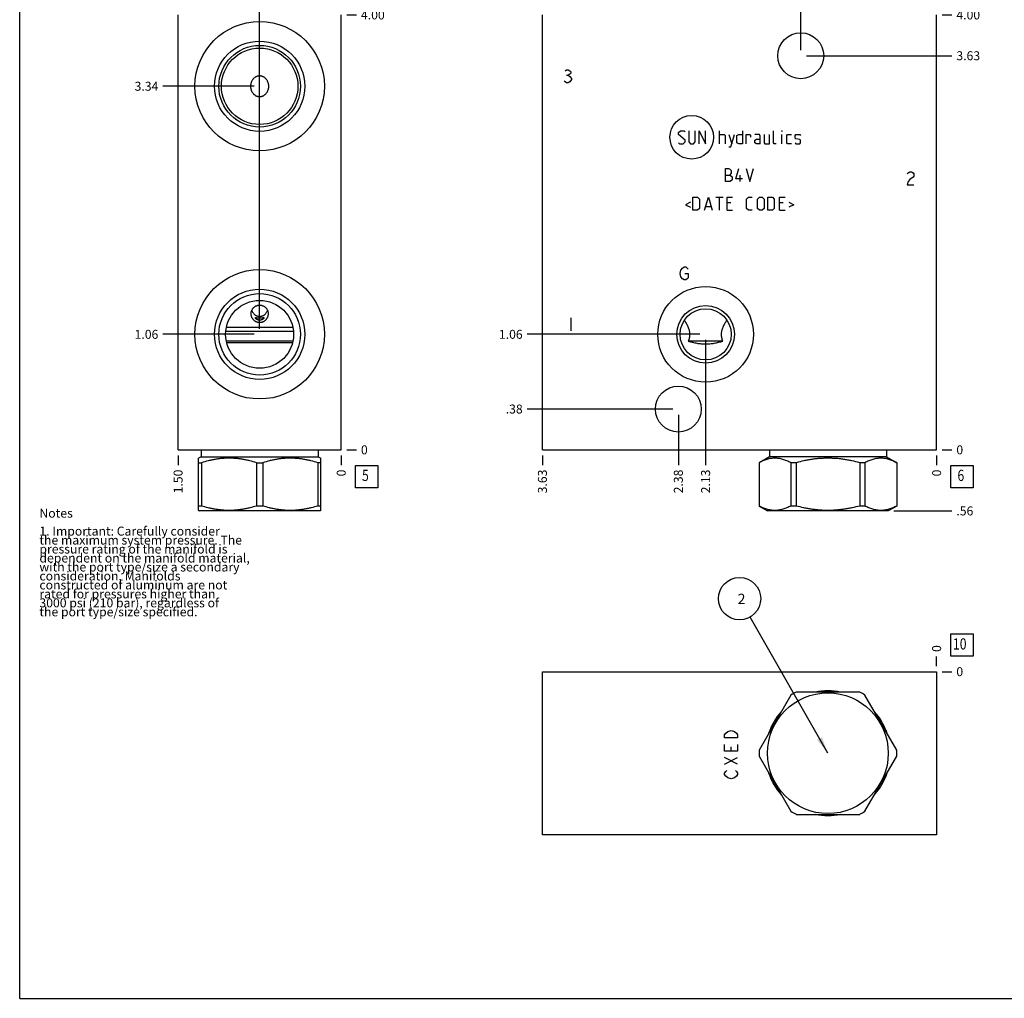
# Model space of a CAD drawing. Units: inches. Extents: x 0.3 to 21.7, y 0.3 to 16.7.
# Drawn here: x 0.3 to 11.3, y 0.3 to 11.2 of the extents above; entities that cross this region are included whole.
import ezdxf

# ---------------------------------------------------------------- set-up
doc = ezdxf.new("R2010")
doc.units = ezdxf.units.IN
doc.header["$LTSCALE"] = 1.21
doc.header["$MEASUREMENT"] = 0
doc.layers.get('0').update_dxf_attribs({"linetype": 'CONTINUOUS'})
doc.styles.get("Standard").update_dxf_attribs({"font": 'txt', "width": 0.8})
doc.dimstyles.new('DIMSTYLE_1', dxfattribs={"dimtxt": 0.1, "dimasz": 0.1875, "dimexe": 0.125, "dimexo": 0.0625, "dimgap": 0.025, "dimtad": 0, "dimtih": 1, "dimtoh": 1, "dimlfac": 0.824991, "dimzin": 4, "dimdsep": 46, "dimtxsty": 'STANDARD', "dimblk": '_FILLED', "dimblk1": '_FILLED', "dimblk2": '_FILLED', "dimcen": 0.09, "dimadec": 0, "dimazin": 0, "dimtfac": 1, "dimtofl": 0, "dimtmove": 0, "dimatfit": 3, "dimldrblk": '_FILLED', "dimfxl": 1, "dimtolj": 1, "dimtzin": 4, "dimarcsym": 0})
doc.dimstyles.new('DIMSTYLE_2', dxfattribs={"dimtxt": 0.1, "dimasz": 0.1875, "dimexe": 0.125, "dimexo": 0.0625, "dimgap": 0.025, "dimtad": 0, "dimtih": 1, "dimtoh": 1, "dimdec": 0, "dimlfac": 0.824991, "dimzin": 4, "dimdsep": 46, "dimtxsty": 'STANDARD', "dimblk": '_FILLED', "dimblk1": '_FILLED', "dimblk2": '_FILLED', "dimcen": 0.09, "dimadec": 0, "dimazin": 0, "dimtfac": 1, "dimtdec": 0, "dimtofl": 0, "dimtmove": 0, "dimatfit": 3, "dimldrblk": '_FILLED', "dimfxl": 1, "dimtolj": 1, "dimtzin": 4, "dimarcsym": 0})
doc.dimstyles.get("Standard").update_dxf_attribs({"dimtxt": 0.1, "dimasz": 0.1875, "dimexe": 0.125, "dimexo": 0.0625, "dimgap": 0.09, "dimtad": 0, "dimtih": 1, "dimtoh": 1, "dimdec": 3, "dimzin": 4, "dimdsep": 46, "dimtxsty": 'STANDARD', "dimblk": '_FILLED', "dimblk1": '_FILLED', "dimblk2": '_FILLED', "dimcen": 0.09, "dimadec": 0, "dimazin": 0, "dimtp": 0.001, "dimtm": 0.001, "dimtfac": 1, "dimtdec": 3, "dimtofl": 0, "dimtmove": 0, "dimatfit": 3, "dimldrblk": '_FILLED', "dimfxl": 1, "dimtolj": 1, "dimtzin": 4, "dimarcsym": 0})

# ---------------------------------------------------------------- blocks, each defined once
blk = doc.blocks.new('*D0')
at = {"color": 2, "linetype": 'CONTINUOUS'}
blk.add_line((6.128, 6.354), (6.128, 6.246), dxfattribs=at)
at = {"color": 2, "linetype": 'CONTINUOUS', "insert": (6.078, 6.196), "char_height": 0.1, "width": 0.32, "attachment_point": 3, "rotation": 90, "line_spacing_factor": 0.9}
blk.add_mtext('3.63', dxfattribs=at)
blk = doc.blocks.new('_FILLED')
at = {"color": 0, "linetype": 'BYBLOCK'}
blk.add_solid([(0, 0), (-1, 0.167), (-1, -0.167)], dxfattribs=at)
blk = doc.blocks.new('*D1')
at = {"color": 2, "linetype": 'CONTINUOUS'}
blk.add_line((10.522, 6.354), (10.522, 6.246), dxfattribs=at)
at = {"color": 2, "linetype": 'CONTINUOUS', "insert": (10.472, 6.196), "char_height": 0.1, "width": 0.08, "attachment_point": 3, "rotation": 90, "line_spacing_factor": 0.9}
blk.add_mtext('0', dxfattribs=at)
blk = doc.blocks.new('*D2')
at = {"color": 2, "linetype": 'CONTINUOUS'}
blk.add_line((10.585, 11.265), (10.692, 11.265), dxfattribs=at)
at = {"color": 2, "linetype": 'CONTINUOUS', "insert": (10.742, 11.315), "char_height": 0.1, "width": 0.32, "attachment_point": 1, "line_spacing_factor": 0.9}
blk.add_mtext('4.00', dxfattribs=at)
blk = doc.blocks.new('*D3')
at = {"color": 2, "linetype": 'CONTINUOUS'}
blk.add_line((10.585, 6.416), (10.692, 6.416), dxfattribs=at)
at = {"color": 2, "linetype": 'CONTINUOUS', "insert": (10.742, 6.466), "char_height": 0.1, "width": 0.08, "attachment_point": 1, "line_spacing_factor": 0.9}
blk.add_mtext('0', dxfattribs=at)
blk = doc.blocks.new('*D4')
at = {"color": 2, "linetype": 'CONTINUOUS'}
blk.add_line((7.947, 7.641), (7.947, 6.246), dxfattribs=at)
at = {"color": 2, "linetype": 'CONTINUOUS', "insert": (7.897, 6.196), "char_height": 0.1, "width": 0.32, "attachment_point": 3, "rotation": 90, "line_spacing_factor": 0.9}
blk.add_mtext('2.13', dxfattribs=at)
blk = doc.blocks.new('*D5')
at = {"color": 2, "linetype": 'CONTINUOUS'}
blk.add_line((7.884, 7.704), (5.958, 7.704), dxfattribs=at)
at = {"color": 2, "linetype": 'CONTINUOUS', "insert": (5.908, 7.754), "char_height": 0.1, "width": 0.32, "attachment_point": 3, "line_spacing_factor": 0.9}
blk.add_mtext('1.06', dxfattribs=at)
blk = doc.blocks.new('*D6')
at = {"color": 2, "linetype": 'CONTINUOUS'}
blk.add_line((9.007, 10.873), (9.007, 11.435), dxfattribs=at)
at = {"color": 2, "linetype": 'CONTINUOUS', "insert": (8.957, 11.485), "char_height": 0.1, "width": 0.32, "attachment_point": 1, "rotation": 90, "line_spacing_factor": 0.9}
blk.add_mtext('1.25', dxfattribs=at)
blk = doc.blocks.new('*D7')
at = {"color": 2, "linetype": 'CONTINUOUS'}
blk.add_line((9.07, 10.81), (10.692, 10.81), dxfattribs=at)
at = {"color": 2, "linetype": 'CONTINUOUS', "insert": (10.742, 10.86), "char_height": 0.1, "width": 0.32, "attachment_point": 1, "line_spacing_factor": 0.9}
blk.add_mtext('3.63', dxfattribs=at)
blk = doc.blocks.new('*D8')
at = {"color": 2, "linetype": 'CONTINUOUS'}
blk.add_line((7.643, 6.808), (7.643, 6.246), dxfattribs=at)
at = {"color": 2, "linetype": 'CONTINUOUS', "insert": (7.593, 6.196), "char_height": 0.1, "width": 0.32, "attachment_point": 3, "rotation": 90, "line_spacing_factor": 0.9}
blk.add_mtext('2.38', dxfattribs=at)
blk = doc.blocks.new('*D9')
at = {"color": 2, "linetype": 'CONTINUOUS'}
blk.add_line((7.581, 6.871), (5.958, 6.871), dxfattribs=at)
at = {"color": 2, "linetype": 'CONTINUOUS', "insert": (5.908, 6.921), "char_height": 0.1, "width": 0.24, "attachment_point": 3, "line_spacing_factor": 0.9}
blk.add_mtext('.38', dxfattribs=at)
blk = doc.blocks.new('*D18')
at = {"color": 2, "linetype": 'CONTINUOUS'}
blk.add_line((2.067, 6.354), (2.067, 6.246), dxfattribs=at)
at = {"color": 2, "linetype": 'CONTINUOUS', "insert": (2.017, 6.196), "char_height": 0.1, "width": 0.32, "attachment_point": 3, "rotation": 90, "line_spacing_factor": 0.9}
blk.add_mtext('1.50', dxfattribs=at)
blk = doc.blocks.new('*D19')
at = {"color": 2, "linetype": 'CONTINUOUS'}
blk.add_line((3.885, 6.354), (3.885, 6.246), dxfattribs=at)
at = {"color": 2, "linetype": 'CONTINUOUS', "insert": (3.835, 6.196), "char_height": 0.1, "width": 0.08, "attachment_point": 3, "rotation": 90, "line_spacing_factor": 0.9}
blk.add_mtext('0', dxfattribs=at)
blk = doc.blocks.new('*D20')
at = {"color": 2, "linetype": 'CONTINUOUS'}
blk.add_line((3.948, 11.265), (4.055, 11.265), dxfattribs=at)
at = {"color": 2, "linetype": 'CONTINUOUS', "insert": (4.105, 11.315), "char_height": 0.1, "width": 0.32, "attachment_point": 1, "line_spacing_factor": 0.9}
blk.add_mtext('4.00', dxfattribs=at)
blk = doc.blocks.new('*D21')
at = {"color": 2, "linetype": 'CONTINUOUS'}
blk.add_line((3.948, 6.416), (4.055, 6.416), dxfattribs=at)
at = {"color": 2, "linetype": 'CONTINUOUS', "insert": (4.105, 6.466), "char_height": 0.1, "width": 0.08, "attachment_point": 1, "line_spacing_factor": 0.9}
blk.add_mtext('0', dxfattribs=at)
blk = doc.blocks.new('*D22')
at = {"color": 2, "linetype": 'CONTINUOUS'}
blk.add_line((2.976, 10.532), (2.976, 11.435), dxfattribs=at)
at = {"color": 2, "linetype": 'CONTINUOUS', "insert": (2.926, 11.485), "char_height": 0.1, "width": 0.24, "attachment_point": 1, "rotation": 90, "line_spacing_factor": 0.9}
blk.add_mtext('.75', dxfattribs=at)
blk = doc.blocks.new('*D23')
at = {"color": 2, "linetype": 'CONTINUOUS'}
blk.add_line((2.913, 10.47), (1.897, 10.47), dxfattribs=at)
at = {"color": 2, "linetype": 'CONTINUOUS', "insert": (1.847, 10.52), "char_height": 0.1, "width": 0.32, "attachment_point": 3, "line_spacing_factor": 0.9}
blk.add_mtext('3.34', dxfattribs=at)
blk = doc.blocks.new('*D24')
at = {"color": 2, "linetype": 'CONTINUOUS'}
blk.add_line((2.976, 7.766), (2.976, 11.435), dxfattribs=at)
at = {"color": 2, "linetype": 'CONTINUOUS', "insert": (2.926, 11.485), "char_height": 0.1, "width": 0.24, "attachment_point": 1, "rotation": 90, "line_spacing_factor": 0.9}
blk.add_mtext('.75', dxfattribs=at)
blk = doc.blocks.new('*D25')
at = {"color": 2, "linetype": 'CONTINUOUS'}
blk.add_line((2.913, 7.704), (1.897, 7.704), dxfattribs=at)
at = {"color": 2, "linetype": 'CONTINUOUS', "insert": (1.847, 7.754), "char_height": 0.1, "width": 0.32, "attachment_point": 3, "line_spacing_factor": 0.9}
blk.add_mtext('1.06', dxfattribs=at)
blk = doc.blocks.new('*D28')
at = {"color": 2, "linetype": 'CONTINUOUS'}
blk.add_line((10.522, 4.006), (10.522, 4.113), dxfattribs=at)
at = {"color": 2, "linetype": 'CONTINUOUS', "insert": (10.472, 4.163), "char_height": 0.1, "width": 0.08, "attachment_point": 1, "rotation": 90, "line_spacing_factor": 0.9}
blk.add_mtext('0', dxfattribs=at)
blk = doc.blocks.new('*D29')
at = {"color": 2, "linetype": 'CONTINUOUS'}
blk.add_line((10.585, 3.943), (10.692, 3.943), dxfattribs=at)
at = {"color": 2, "linetype": 'CONTINUOUS', "insert": (10.742, 3.993), "char_height": 0.1, "width": 0.08, "attachment_point": 1, "line_spacing_factor": 0.9}
blk.add_mtext('0', dxfattribs=at)
blk = doc.blocks.new('*D30')
at = {"color": 2, "linetype": 'CONTINUOUS'}
blk.add_line((10.045, 5.735), (10.692, 5.735), dxfattribs=at)
at = {"color": 2, "linetype": 'CONTINUOUS', "insert": (10.742, 5.785), "char_height": 0.1, "width": 0.24, "attachment_point": 1, "line_spacing_factor": 0.9}
blk.add_mtext('.56', dxfattribs=at)
blk = doc.blocks.new('SUN_FACENUMBER_BL1', base_point=(10.806, 6.118))
at = {"color": 2, "linetype": 'CONTINUOUS'}
for p, q in [((10.681, 6.243), (10.931, 6.243)), ((10.681, 5.993), (10.681, 6.243)), ((10.931, 6.243), (10.931, 5.993)), ((10.931, 5.993), (10.681, 5.993))]:
    blk.add_line(p, q, dxfattribs=at)
at = {"color": 2, "linetype": 'CONTINUOUS', "width": 0.8}
blk.add_text('6', height=0.125, dxfattribs=at).set_placement((10.754, 6.069))
blk = doc.blocks.new('SUN_FACENUMBER_BL5', base_point=(4.169, 6.118))
at = {"color": 2, "linetype": 'CONTINUOUS'}
for p, q in [((4.044, 6.243), (4.294, 6.243)), ((4.044, 5.993), (4.044, 6.243)), ((4.294, 6.243), (4.294, 5.993)), ((4.294, 5.993), (4.044, 5.993))]:
    blk.add_line(p, q, dxfattribs=at)
at = {"color": 2, "linetype": 'CONTINUOUS', "width": 0.8}
blk.add_text('5', height=0.125, dxfattribs=at).set_placement((4.117, 6.069))
blk = doc.blocks.new('SUN_FACENUMBER_BL7', base_point=(10.806, 4.239))
at = {"color": 2, "linetype": 'CONTINUOUS'}
for p, q in [((10.681, 4.364), (10.931, 4.364)), ((10.681, 4.114), (10.681, 4.364)), ((10.931, 4.364), (10.931, 4.114)), ((10.931, 4.114), (10.681, 4.114))]:
    blk.add_line(p, q, dxfattribs=at)
at = {"color": 2, "linetype": 'CONTINUOUS', "width": 0.8}
blk.add_text('10', height=0.125, dxfattribs=at).set_placement((10.704, 4.19))
blk = doc.blocks.new('SUN_NBOMBALLOON_BL8', base_point=(8.325, 4.757))
at = {"color": 2, "linetype": 'CONTINUOUS'}
blk.add_circle((8.325, 4.757), 0.236, dxfattribs=at)
at = {"color": 2, "linetype": 'CONTINUOUS', "insert": (8.304, 4.812), "char_height": 0.115, "width": 0.092, "attachment_point": 1, "line_spacing_factor": 0.9}
blk.add_mtext('2', dxfattribs=at)

msp = doc.modelspace()

# ---------------------------------------------------------------- linework, layer by layer
at = {"color": 7, "linetype": 'CONTINUOUS'}
for p, q in [((0.301, 0.301), (0.301, 16.699)), ((2.067, 6.416), (2.067, 11.265)), ((3.885, 6.416), (3.885, 11.265)), ((6.128, 6.416), (6.128, 11.265)), ((10.522, 6.416), (10.522, 11.265)), ((2.599, 7.741), (3.353, 7.741)), ((3.347, 7.78), (2.605, 7.78)), ((2.605, 7.63), (3.347, 7.63)), ((3.347, 7.628), (2.605, 7.628)), ((3.343, 7.609), (2.609, 7.609)), ((8.139, 7.628), (7.754, 7.628)), ((2.067, 6.416), (3.885, 6.416)), ((2.324, 6.416), (2.324, 6.34)), ((3.628, 6.416), (3.628, 6.34)), ((6.128, 6.416), (10.522, 6.416)), ((8.658, 6.416), (8.658, 6.34)), ((9.962, 6.416), (9.962, 6.34)), ((2.324, 6.34), (2.293, 6.322)), ((2.294, 5.74), (2.294, 6.323)), ((2.294, 6.273), (2.328, 6.273)), ((2.324, 6.34), (3.628, 6.34)), ((2.328, 6.273), (2.328, 5.79)), ((2.942, 6.273), (3.01, 6.273)), ((2.942, 6.273), (2.942, 5.79)), ((3.01, 6.273), (3.01, 5.79)), ((3.658, 6.273), (3.624, 6.273)), ((3.624, 6.273), (3.624, 5.79)), ((3.628, 6.34), (3.658, 6.322)), ((3.658, 5.74), (3.658, 6.323)), ((8.658, 6.34), (8.542, 6.273)), ((8.542, 6.273), (8.542, 6.273)), ((8.542, 6.273), (8.542, 5.79)), ((8.542, 6.273), (8.542, 5.79)), ((9.962, 6.34), (8.658, 6.34)), ((8.956, 6.273), (8.897, 6.273)), ((8.897, 6.273), (8.897, 5.79)), ((8.956, 6.273), (8.956, 5.79)), ((9.723, 6.273), (9.665, 6.273)), ((9.665, 6.273), (9.665, 5.79)), ((9.723, 6.273), (9.723, 5.79)), ((9.962, 6.34), (10.079, 6.273)), ((10.079, 6.273), (10.078, 6.273)), ((10.078, 6.273), (10.078, 5.79)), ((10.079, 6.273), (10.079, 5.79)), ((2.293, 5.741), (2.303, 5.735)), ((2.328, 5.79), (2.294, 5.79)), ((3.649, 5.735), (2.303, 5.735)), ((3.01, 5.79), (2.942, 5.79)), ((3.658, 5.79), (3.624, 5.79)), ((3.658, 5.741), (3.649, 5.735)), ((8.542, 5.79), (8.542, 5.79)), ((8.542, 5.79), (8.637, 5.735)), ((9.983, 5.735), (8.637, 5.735)), ((8.956, 5.79), (8.897, 5.79)), ((9.723, 5.79), (9.665, 5.79)), ((10.079, 5.79), (9.983, 5.735)), ((10.079, 5.79), (10.078, 5.79)), ((6.128, 2.125), (6.128, 3.943)), ((6.128, 3.943), (10.522, 3.943)), ((10.522, 3.943), (10.522, 2.125)), ((8.897, 3.682), (8.542, 3.068)), ((9.665, 3.716), (8.956, 3.716)), ((10.078, 3.068), (9.723, 3.682)), ((8.542, 3), (8.897, 2.386)), ((9.723, 2.386), (10.078, 3)), ((8.956, 2.352), (9.665, 2.352)), ((10.522, 2.125), (6.128, 2.125)), ((0.301, 0.301), (21.699, 0.301))]:
    msp.add_line(p, q, dxfattribs=at)
at = {"color": 4, "linetype": 'CONTINUOUS'}
for p, q in [((6.38, 10.641), (6.398, 10.653)), ((6.398, 10.653), (6.416, 10.653)), ((6.416, 10.653), (6.434, 10.641)), ((6.398, 10.592), (6.416, 10.592)), ((6.434, 10.604), (6.416, 10.592)), ((6.416, 10.592), (6.434, 10.58)), ((6.434, 10.641), (6.443, 10.629)), ((6.443, 10.616), (6.434, 10.604)), ((6.434, 10.58), (6.453, 10.556)), ((6.453, 10.544), (6.434, 10.519)), ((6.443, 10.629), (6.443, 10.616)), ((6.453, 10.556), (6.453, 10.544)), ((6.38, 10.519), (6.371, 10.532)), ((6.398, 10.507), (6.38, 10.519)), ((6.416, 10.507), (6.398, 10.507)), ((6.434, 10.519), (6.416, 10.507)), ((7.645, 9.953), (7.666, 9.974)), ((7.645, 9.932), (7.645, 9.953)), ((7.718, 9.87), (7.645, 9.932)), ((7.666, 9.974), (7.708, 9.974)), ((7.708, 9.974), (7.718, 9.964)), ((7.76, 9.974), (7.76, 9.849)), ((7.832, 9.849), (7.832, 9.974)), ((7.874, 9.828), (7.874, 9.974)), ((7.874, 9.974), (7.947, 9.828)), ((7.947, 9.828), (7.947, 9.974)), ((8.103, 9.828), (8.103, 9.974)), ((8.103, 9.932), (8.154, 9.932)), ((8.154, 9.932), (8.165, 9.922)), ((8.165, 9.922), (8.165, 9.828)), ((8.206, 9.932), (8.238, 9.828)), ((8.227, 9.794), (8.269, 9.932)), ((8.296, 9.922), (8.317, 9.932)), ((8.296, 9.839), (8.296, 9.922)), ((8.317, 9.932), (8.359, 9.932)), ((8.359, 9.974), (8.359, 9.828)), ((8.4, 9.828), (8.4, 9.932)), ((8.4, 9.932), (8.442, 9.932)), ((8.442, 9.932), (8.449, 9.922)), ((8.449, 9.922), (8.449, 9.901)), ((8.546, 9.932), (8.494, 9.932)), ((8.494, 9.87), (8.515, 9.88)), ((8.515, 9.88), (8.556, 9.88)), ((8.556, 9.912), (8.546, 9.932)), ((8.556, 9.828), (8.556, 9.912)), ((8.598, 9.932), (8.598, 9.839)), ((8.66, 9.828), (8.66, 9.932)), ((8.702, 9.839), (8.702, 9.974)), ((8.799, 9.974), (8.795, 9.964)), ((8.795, 9.964), (8.795, 9.974)), ((8.795, 9.974), (8.799, 9.974)), ((8.795, 9.828), (8.795, 9.932)), ((8.851, 9.922), (8.861, 9.932)), ((8.851, 9.839), (8.851, 9.922)), ((8.861, 9.932), (8.903, 9.932)), ((8.944, 9.922), (8.954, 9.932)), ((8.944, 9.891), (8.944, 9.922)), ((8.954, 9.884), (8.944, 9.891)), ((8.954, 9.932), (8.996, 9.932)), ((8.996, 9.877), (8.954, 9.884)), ((8.996, 9.932), (9.006, 9.922)), ((7.645, 9.839), (7.656, 9.828)), ((7.656, 9.828), (7.697, 9.828)), ((7.697, 9.828), (7.718, 9.849)), ((7.718, 9.849), (7.718, 9.87)), ((7.76, 9.849), (7.78, 9.828)), ((7.78, 9.828), (7.812, 9.828)), ((7.812, 9.828), (7.832, 9.849)), ((8.206, 9.794), (8.227, 9.794)), ((8.317, 9.828), (8.296, 9.839)), ((8.359, 9.828), (8.317, 9.828)), ((8.494, 9.839), (8.494, 9.87)), ((8.515, 9.828), (8.494, 9.839)), ((8.556, 9.828), (8.515, 9.828)), ((8.598, 9.839), (8.608, 9.828)), ((8.608, 9.828), (8.66, 9.828)), ((8.712, 9.828), (8.702, 9.839)), ((8.733, 9.828), (8.712, 9.828)), ((8.861, 9.828), (8.851, 9.839)), ((8.903, 9.828), (8.861, 9.828)), ((8.944, 9.839), (8.954, 9.828)), ((8.954, 9.828), (8.996, 9.828)), ((9.006, 9.87), (8.996, 9.877)), ((8.996, 9.828), (9.006, 9.839)), ((9.006, 9.839), (9.006, 9.87)), ((8.17, 9.407), (8.17, 9.552)), ((8.17, 9.552), (8.201, 9.552)), ((8.201, 9.552), (8.212, 9.549)), ((8.212, 9.549), (8.232, 9.531)), ((8.284, 9.438), (8.316, 9.552)), ((8.399, 9.552), (8.44, 9.407)), ((8.44, 9.407), (8.482, 9.552)), ((8.17, 9.479), (8.222, 9.479)), ((8.232, 9.5), (8.212, 9.479)), ((8.222, 9.479), (8.243, 9.459)), ((8.232, 9.531), (8.232, 9.5)), ((8.243, 9.459), (8.243, 9.427)), ((8.333, 9.407), (8.333, 9.479)), ((10.195, 9.493), (10.204, 9.505)), ((10.204, 9.505), (10.222, 9.517)), ((10.222, 9.517), (10.24, 9.517)), ((10.259, 9.456), (10.222, 9.432)), ((10.24, 9.517), (10.259, 9.505)), ((10.259, 9.505), (10.268, 9.493)), ((10.268, 9.468), (10.259, 9.456)), ((10.268, 9.493), (10.268, 9.468)), ((8.222, 9.407), (8.17, 9.407)), ((8.243, 9.427), (8.222, 9.407)), ((8.357, 9.438), (8.284, 9.438)), ((10.204, 9.408), (10.195, 9.372)), ((10.195, 9.372), (10.268, 9.372)), ((10.222, 9.432), (10.204, 9.408)), ((7.805, 9.087), (7.805, 9.232)), ((7.805, 9.232), (7.857, 9.232)), ((7.857, 9.232), (7.877, 9.211)), ((7.936, 9.087), (7.978, 9.232)), ((7.978, 9.232), (8.019, 9.087)), ((8.061, 9.232), (8.144, 9.232)), ((8.103, 9.087), (8.103, 9.232)), ((8.186, 9.087), (8.186, 9.232)), ((8.186, 9.232), (8.248, 9.232)), ((8.404, 9.211), (8.425, 9.232)), ((8.425, 9.232), (8.466, 9.232)), ((8.525, 9.211), (8.546, 9.232)), ((8.546, 9.232), (8.577, 9.232)), ((8.577, 9.232), (8.598, 9.211)), ((8.639, 9.087), (8.639, 9.232)), ((8.639, 9.232), (8.691, 9.232)), ((8.691, 9.232), (8.712, 9.211)), ((8.771, 9.087), (8.771, 9.232)), ((8.771, 9.232), (8.833, 9.232)), ((7.777, 9.177), (7.722, 9.149)), ((7.722, 9.149), (7.777, 9.121)), ((7.877, 9.211), (7.877, 9.107)), ((7.95, 9.128), (8.006, 9.128)), ((8.227, 9.17), (8.186, 9.17)), ((8.404, 9.107), (8.404, 9.211)), ((8.525, 9.107), (8.525, 9.211)), ((8.598, 9.211), (8.598, 9.107)), ((8.712, 9.211), (8.712, 9.107)), ((8.813, 9.17), (8.771, 9.17)), ((8.875, 9.177), (8.93, 9.149)), ((8.93, 9.149), (8.875, 9.121)), ((7.857, 9.087), (7.805, 9.087)), ((7.877, 9.107), (7.857, 9.087)), ((8.186, 9.087), (8.248, 9.087)), ((8.425, 9.087), (8.404, 9.107)), ((8.466, 9.087), (8.425, 9.087)), ((8.546, 9.087), (8.525, 9.107)), ((8.577, 9.087), (8.546, 9.087)), ((8.598, 9.107), (8.577, 9.087)), ((8.691, 9.087), (8.639, 9.087)), ((8.712, 9.107), (8.691, 9.087)), ((8.771, 9.087), (8.833, 9.087)), ((7.689, 8.443), (7.707, 8.455)), ((7.707, 8.455), (7.725, 8.455)), ((7.725, 8.455), (7.743, 8.443)), ((7.662, 8.382), (7.671, 8.419)), ((7.671, 8.346), (7.662, 8.382)), ((7.671, 8.419), (7.689, 8.443)), ((7.689, 8.322), (7.671, 8.346)), ((7.716, 8.382), (7.753, 8.382)), ((7.743, 8.443), (7.753, 8.431)), ((7.753, 8.382), (7.753, 8.334)), ((7.707, 8.31), (7.689, 8.322)), ((7.725, 8.31), (7.707, 8.31)), ((7.743, 8.322), (7.725, 8.31)), ((7.753, 8.334), (7.743, 8.322)), ((6.443, 7.888), (6.443, 7.742)), ((8.159, 3.24), (8.171, 3.258)), ((8.159, 3.204), (8.159, 3.24)), ((8.304, 3.204), (8.159, 3.204)), ((8.171, 3.258), (8.195, 3.277)), ((8.195, 3.277), (8.231, 3.286)), ((8.231, 3.286), (8.268, 3.277)), ((8.268, 3.277), (8.292, 3.258)), ((8.292, 3.258), (8.304, 3.24)), ((8.304, 3.24), (8.304, 3.204)), ((8.159, 3.058), (8.159, 3.131)), ((8.231, 3.058), (8.231, 3.104)), ((8.304, 3.131), (8.304, 3.058)), ((8.304, 3.058), (8.159, 3.058)), ((8.304, 2.913), (8.159, 2.986)), ((8.159, 2.913), (8.304, 2.986)), ((8.159, 2.813), (8.171, 2.831)), ((8.159, 2.795), (8.159, 2.813)), ((8.171, 2.777), (8.159, 2.795)), ((8.171, 2.831), (8.183, 2.84)), ((8.195, 2.758), (8.171, 2.777)), ((8.231, 2.749), (8.195, 2.758)), ((8.268, 2.758), (8.231, 2.749)), ((8.292, 2.777), (8.268, 2.758)), ((8.28, 2.84), (8.292, 2.831)), ((8.292, 2.831), (8.304, 2.813)), ((8.304, 2.795), (8.292, 2.777)), ((8.304, 2.813), (8.304, 2.795))]:
    msp.add_line(p, q, dxfattribs=at)
at = {"color": 7, "linetype": 'CONTINUOUS'}
for centre, radius in [((2.976, 10.47), 0.721), ((9.007, 10.81), 0.256), ((2.976, 10.47), 0.503), ((2.976, 10.47), 0.455), ((2.976, 10.47), 0.426), ((2.976, 7.704), 0.721), ((7.947, 7.704), 0.533), ((2.976, 7.704), 0.503), ((2.976, 7.704), 0.455), ((2.976, 7.704), 0.379), ((7.947, 7.704), 0.321), ((7.947, 7.704), 0.285), ((7.643, 6.871), 0.256), ((9.31, 3.034), 0.673)]:
    msp.add_circle(centre, radius, dxfattribs=at)
at = {"color": 4, "linetype": 'CONTINUOUS'}
msp.add_circle((7.792, 9.901), 0.243, dxfattribs=at)
at = {"color": 7, "linetype": 'CONTINUOUS'}
for radius, start, end in [(0.768, 117.4768, 122.5232), (0.696, 78.2865, 101.7135), (0.768, 57.4768, 62.5232), (0.696, 138.3152, 161.7424), (0.696, 18.2576, 41.6848), (0.768, 177.4768, 182.5232), (0.768, 357.4768, 2.5232), (0.696, 198.2576, 221.6848), (0.696, 318.3152, 341.7424), (0.768, 237.4768, 242.5232), (0.696, 258.2865, 281.7135), (0.768, 297.4768, 302.5232)]:
    msp.add_arc((9.31, 3.034), radius, start, end, dxfattribs=at)
for points, knots in [([(2.976, 10.585), (2.974, 10.585), (2.971, 10.585), (2.965, 10.584), (2.96, 10.584), (2.955, 10.583), (2.95, 10.581), (2.945, 10.579), (2.94, 10.577), (2.935, 10.575), (2.93, 10.573), (2.924, 10.569), (2.917, 10.564), (2.91, 10.558), (2.905, 10.553), (2.901, 10.547), (2.895, 10.54), (2.891, 10.533), (2.888, 10.526), (2.884, 10.52), (2.881, 10.512), (2.878, 10.501), (2.876, 10.491), (2.875, 10.48), (2.874, 10.473), (2.874, 10.47)], [0, 0, 0, 0, 0.031294, 0.062589, 0.093878, 0.125162, 0.156438, 0.187707, 0.218967, 0.250218, 0.281461, 0.312696, 0.375124, 0.437537, 0.46875, 0.499964, 0.562381, 0.624817, 0.656052, 0.687293, 0.749785, 0.812307, 0.874855, 0.937422, 1, 1, 1, 1]), ([(3.078, 10.47), (3.078, 10.473), (3.077, 10.48), (3.076, 10.491), (3.074, 10.501), (3.071, 10.512), (3.067, 10.52), (3.064, 10.526), (3.061, 10.533), (3.056, 10.54), (3.051, 10.547), (3.046, 10.553), (3.042, 10.558), (3.035, 10.564), (3.028, 10.569), (3.022, 10.573), (3.017, 10.575), (3.012, 10.577), (3.007, 10.579), (3.002, 10.581), (2.997, 10.583), (2.992, 10.584), (2.987, 10.584), (2.981, 10.585), (2.978, 10.585), (2.976, 10.585)], [0, 0, 0, 0, 0.062578, 0.125145, 0.187693, 0.250215, 0.312707, 0.343948, 0.375183, 0.437619, 0.500036, 0.53125, 0.562463, 0.624876, 0.687304, 0.718539, 0.749782, 0.781033, 0.812293, 0.843562, 0.874838, 0.906122, 0.937411, 0.968706, 1, 1, 1, 1]), ([(2.874, 10.47), (2.874, 10.466), (2.875, 10.459), (2.876, 10.448), (2.878, 10.438), (2.881, 10.428), (2.884, 10.42), (2.888, 10.413), (2.891, 10.407), (2.895, 10.399), (2.901, 10.392), (2.905, 10.387), (2.91, 10.382), (2.917, 10.376), (2.924, 10.371), (2.93, 10.367), (2.935, 10.364), (2.94, 10.362), (2.945, 10.36), (2.95, 10.358), (2.955, 10.357), (2.96, 10.356), (2.965, 10.355), (2.971, 10.354), (2.974, 10.354), (2.976, 10.354)], [0, 0, 0, 0, 0.062578, 0.125145, 0.187693, 0.250215, 0.312707, 0.343948, 0.375183, 0.437619, 0.500036, 0.53125, 0.562463, 0.624876, 0.687304, 0.718539, 0.749782, 0.781033, 0.812293, 0.843562, 0.874838, 0.906122, 0.937411, 0.968706, 1, 1, 1, 1]), ([(2.976, 10.354), (2.978, 10.354), (2.981, 10.354), (2.987, 10.355), (2.992, 10.356), (2.997, 10.357), (3.002, 10.358), (3.007, 10.36), (3.012, 10.362), (3.017, 10.364), (3.022, 10.367), (3.028, 10.371), (3.035, 10.376), (3.042, 10.382), (3.046, 10.387), (3.051, 10.392), (3.056, 10.399), (3.061, 10.407), (3.064, 10.413), (3.067, 10.42), (3.071, 10.428), (3.074, 10.438), (3.076, 10.448), (3.077, 10.459), (3.078, 10.466), (3.078, 10.47)], [0, 0, 0, 0, 0.031294, 0.062589, 0.093878, 0.125162, 0.156438, 0.187707, 0.218967, 0.250218, 0.281461, 0.312696, 0.375124, 0.437537, 0.46875, 0.499964, 0.562381, 0.624817, 0.656052, 0.687293, 0.749785, 0.812307, 0.874855, 0.937422, 1, 1, 1, 1]), ([(2.881, 7.934), (2.881, 7.937), (2.882, 7.944), (2.883, 7.953), (2.885, 7.962), (2.888, 7.971), (2.892, 7.979), (2.896, 7.986), (2.9, 7.991), (2.903, 7.996), (2.908, 8.001), (2.912, 8.005), (2.917, 8.009), (2.923, 8.014), (2.931, 8.018), (2.939, 8.022), (2.948, 8.025), (2.957, 8.028), (2.967, 8.029), (2.973, 8.029), (2.976, 8.029)], [0, 0, 0, 0, 0.062665, 0.125308, 0.187904, 0.25044, 0.312907, 0.375312, 0.406504, 0.437686, 0.500013, 0.531184, 0.562358, 0.62471, 0.687111, 0.749573, 0.812095, 0.874692, 0.93736, 1, 1, 1, 1]), ([(2.976, 8.029), (2.979, 8.029), (2.985, 8.029), (2.995, 8.028), (3.004, 8.025), (3.012, 8.022), (3.021, 8.018), (3.029, 8.014), (3.035, 8.009), (3.04, 8.005), (3.044, 8.001), (3.048, 7.996), (3.052, 7.991), (3.056, 7.986), (3.06, 7.979), (3.064, 7.971), (3.067, 7.962), (3.069, 7.953), (3.07, 7.944), (3.07, 7.937), (3.07, 7.934)], [0, 0, 0, 0, 0.06264, 0.125308, 0.187905, 0.250427, 0.312889, 0.37529, 0.437642, 0.468816, 0.499987, 0.562314, 0.593496, 0.624688, 0.687093, 0.74956, 0.812096, 0.874692, 0.937335, 1, 1, 1, 1]), ([(2.976, 7.834), (2.973, 7.834), (2.966, 7.834), (2.957, 7.836), (2.949, 7.838), (2.943, 7.84), (2.939, 7.842), (2.935, 7.844), (2.929, 7.847), (2.922, 7.852), (2.915, 7.858), (2.908, 7.864), (2.902, 7.872), (2.897, 7.88), (2.892, 7.888), (2.888, 7.897), (2.885, 7.906), (2.883, 7.915), (2.882, 7.925), (2.881, 7.931), (2.881, 7.934)], [0, 0, 0, 0, 0.062632, 0.125288, 0.187867, 0.219142, 0.250401, 0.281647, 0.31288, 0.375279, 0.437639, 0.499979, 0.562326, 0.624697, 0.687114, 0.749587, 0.81212, 0.87471, 0.937342, 1, 1, 1, 1]), ([(2.888, 7.97), (2.89, 7.966), (2.894, 7.957), (2.902, 7.944), (2.909, 7.935), (2.916, 7.928), (2.921, 7.923), (2.927, 7.919), (2.933, 7.915), (2.94, 7.911), (2.947, 7.909), (2.954, 7.906), (2.961, 7.905), (2.968, 7.904), (2.973, 7.903), (2.976, 7.903)], [0, 0, 0, 0, 0.1248, 0.248797, 0.372432, 0.434306, 0.496291, 0.558431, 0.620794, 0.683409, 0.746282, 0.809424, 0.872809, 0.936395, 1, 1, 1, 1]), ([(2.976, 7.903), (2.978, 7.903), (2.983, 7.904), (2.991, 7.905), (2.998, 7.906), (3.005, 7.909), (3.012, 7.911), (3.018, 7.915), (3.025, 7.919), (3.03, 7.923), (3.036, 7.928), (3.043, 7.935), (3.05, 7.944), (3.058, 7.957), (3.062, 7.966), (3.064, 7.97)], [0, 0, 0, 0, 0.063605, 0.127191, 0.190576, 0.253718, 0.316591, 0.379206, 0.441569, 0.503709, 0.565694, 0.627568, 0.751203, 0.8752, 1, 1, 1, 1]), ([(3.07, 7.934), (3.07, 7.931), (3.07, 7.925), (3.069, 7.915), (3.067, 7.906), (3.064, 7.897), (3.06, 7.888), (3.055, 7.88), (3.05, 7.872), (3.044, 7.864), (3.037, 7.858), (3.03, 7.852), (3.023, 7.847), (3.017, 7.844), (3.013, 7.842), (3.009, 7.84), (3.003, 7.838), (2.995, 7.836), (2.986, 7.834), (2.979, 7.834), (2.976, 7.834)], [0, 0, 0, 0, 0.062658, 0.12529, 0.18788, 0.250413, 0.312886, 0.375303, 0.437674, 0.500021, 0.562361, 0.624721, 0.68712, 0.718353, 0.749599, 0.780858, 0.812133, 0.874712, 0.937368, 1, 1, 1, 1]), ([(2.929, 7.887), (2.929, 7.887), (2.929, 7.888), (2.929, 7.888), (2.929, 7.889), (2.93, 7.889), (2.93, 7.889), (2.931, 7.89), (2.931, 7.89), (2.932, 7.89), (2.933, 7.89), (2.934, 7.89), (2.935, 7.89), (2.937, 7.89), (2.939, 7.89), (2.943, 7.889), (2.946, 7.889), (2.95, 7.888), (2.954, 7.888), (2.959, 7.887), (2.965, 7.887), (2.971, 7.887), (2.974, 7.887), (2.976, 7.887)], [0, 0, 0, 0, 0.011746, 0.022704, 0.033428, 0.044536, 0.05661, 0.070116, 0.085366, 0.10255, 0.12178, 0.1431, 0.166502, 0.191946, 0.24872, 0.312845, 0.383622, 0.46031, 0.542131, 0.628306, 0.810524, 0.904875, 1, 1, 1, 1]), ([(2.976, 7.861), (2.974, 7.861), (2.971, 7.861), (2.966, 7.862), (2.961, 7.863), (2.956, 7.865), (2.95, 7.867), (2.945, 7.869), (2.942, 7.872), (2.94, 7.873), (2.938, 7.875), (2.936, 7.876), (2.934, 7.878), (2.932, 7.88), (2.931, 7.882), (2.93, 7.883), (2.93, 7.884), (2.929, 7.885), (2.929, 7.886), (2.929, 7.886), (2.929, 7.887), (2.929, 7.887)], [0, 0, 0, 0, 0.086801, 0.172814, 0.256994, 0.338738, 0.492962, 0.564897, 0.633001, 0.697038, 0.727442, 0.756707, 0.811615, 0.861358, 0.905426, 0.925178, 0.943337, 0.959873, 0.974786, 0.988121, 1, 1, 1, 1]), ([(2.976, 7.887), (2.977, 7.887), (2.981, 7.887), (2.987, 7.887), (2.993, 7.887), (2.998, 7.888), (3.002, 7.888), (3.006, 7.889), (3.009, 7.889), (3.012, 7.89), (3.015, 7.89), (3.017, 7.89), (3.018, 7.89), (3.019, 7.89), (3.02, 7.89), (3.02, 7.89), (3.021, 7.89), (3.022, 7.889), (3.022, 7.889), (3.023, 7.889), (3.023, 7.888), (3.023, 7.888), (3.023, 7.887), (3.023, 7.887)], [0, 0, 0, 0, 0.095124, 0.189475, 0.371692, 0.457867, 0.539688, 0.616377, 0.687154, 0.751279, 0.808054, 0.833498, 0.856899, 0.87822, 0.897449, 0.914634, 0.929884, 0.94339, 0.955464, 0.966572, 0.977296, 0.988254, 1, 1, 1, 1]), ([(3.023, 7.887), (3.023, 7.887), (3.023, 7.886), (3.023, 7.886), (3.023, 7.885), (3.022, 7.884), (3.022, 7.883), (3.021, 7.882), (3.02, 7.88), (3.018, 7.878), (3.016, 7.876), (3.014, 7.875), (3.012, 7.873), (3.01, 7.872), (3.007, 7.869), (3.002, 7.867), (2.996, 7.865), (2.99, 7.863), (2.986, 7.862), (2.981, 7.861), (2.978, 7.861), (2.976, 7.861)], [0, 0, 0, 0, 0.011879, 0.025214, 0.040127, 0.056663, 0.074822, 0.094574, 0.138642, 0.188385, 0.243293, 0.272558, 0.302962, 0.366999, 0.435103, 0.507038, 0.661262, 0.743006, 0.827186, 0.913199, 1, 1, 1, 1]), ([(7.709, 7.861), (7.711, 7.858), (7.715, 7.853), (7.721, 7.844), (7.726, 7.835), (7.731, 7.826), (7.736, 7.817), (7.741, 7.807), (7.746, 7.798), (7.75, 7.788), (7.754, 7.778), (7.758, 7.768), (7.761, 7.758), (7.764, 7.747), (7.766, 7.736), (7.768, 7.725), (7.769, 7.715), (7.769, 7.707), (7.769, 7.704)], [0, 0, 0, 0, 0.060103, 0.120612, 0.18151, 0.242778, 0.304399, 0.366357, 0.428635, 0.491217, 0.554084, 0.617217, 0.680594, 0.744188, 0.807967, 0.871891, 0.93592, 1, 1, 1, 1]), ([(8.124, 7.704), (8.124, 7.707), (8.124, 7.715), (8.125, 7.725), (8.127, 7.736), (8.129, 7.747), (8.132, 7.758), (8.135, 7.768), (8.139, 7.778), (8.143, 7.788), (8.147, 7.798), (8.152, 7.807), (8.157, 7.817), (8.162, 7.826), (8.167, 7.835), (8.172, 7.844), (8.178, 7.853), (8.182, 7.858), (8.184, 7.861)], [0, 0, 0, 0, 0.06408, 0.128109, 0.192033, 0.255812, 0.319406, 0.382783, 0.445916, 0.508783, 0.571365, 0.633643, 0.695601, 0.757222, 0.81849, 0.879388, 0.939897, 1, 1, 1, 1]), ([(7.769, 7.704), (7.769, 7.7), (7.769, 7.694), (7.768, 7.684), (7.767, 7.675), (7.765, 7.665), (7.763, 7.656), (7.76, 7.643), (7.756, 7.634), (7.754, 7.628)], [0, 0, 0, 0, 0.125765, 0.251453, 0.37698, 0.50228, 0.627287, 0.751944, 1, 1, 1, 1]), ([(8.139, 7.628), (8.137, 7.634), (8.133, 7.643), (8.13, 7.656), (8.128, 7.665), (8.126, 7.675), (8.125, 7.684), (8.124, 7.694), (8.124, 7.7), (8.124, 7.704)], [0, 0, 0, 0, 0.248056, 0.372713, 0.49772, 0.62302, 0.748547, 0.874235, 1, 1, 1, 1]), ([(7.754, 7.628), (7.762, 7.626), (7.778, 7.622), (7.801, 7.616), (7.825, 7.61), (7.849, 7.605), (7.873, 7.602), (7.894, 7.599), (7.91, 7.598), (7.922, 7.597), (7.934, 7.597), (7.947, 7.597), (7.959, 7.597), (7.971, 7.597), (7.983, 7.598), (7.999, 7.599), (8.02, 7.602), (8.044, 7.605), (8.068, 7.61), (8.092, 7.616), (8.115, 7.622), (8.131, 7.626), (8.139, 7.628)], [0, 0, 0, 0, 0.062455, 0.124912, 0.187379, 0.249861, 0.312365, 0.374891, 0.406164, 0.43744, 0.468719, 0.5, 0.531281, 0.56256, 0.593836, 0.625109, 0.687635, 0.750139, 0.812621, 0.875088, 0.937545, 1, 1, 1, 1]), ([(2.942, 6.273), (2.917, 6.28), (2.879, 6.291), (2.828, 6.303), (2.79, 6.31), (2.751, 6.316), (2.713, 6.32), (2.68, 6.322), (2.654, 6.323), (2.635, 6.323), (2.616, 6.323), (2.59, 6.322), (2.557, 6.32), (2.519, 6.316), (2.48, 6.31), (2.442, 6.303), (2.391, 6.291), (2.353, 6.28), (2.328, 6.273)], [0, 0, 0, 0, 0.125592, 0.188214, 0.250726, 0.313139, 0.375472, 0.437749, 0.468876, 0.5, 0.531124, 0.562251, 0.624528, 0.686861, 0.749274, 0.811786, 0.874408, 1, 1, 1, 1]), ([(3.624, 6.273), (3.599, 6.28), (3.561, 6.291), (3.51, 6.303), (3.472, 6.31), (3.433, 6.316), (3.395, 6.32), (3.362, 6.322), (3.336, 6.323), (3.317, 6.323), (3.297, 6.323), (3.271, 6.322), (3.239, 6.32), (3.2, 6.316), (3.162, 6.31), (3.123, 6.303), (3.073, 6.291), (3.035, 6.28), (3.01, 6.273)], [0, 0, 0, 0, 0.125592, 0.188214, 0.250726, 0.313139, 0.375472, 0.437749, 0.468876, 0.5, 0.531124, 0.562251, 0.624528, 0.686861, 0.749274, 0.811786, 0.874408, 1, 1, 1, 1]), ([(8.897, 6.273), (8.89, 6.277), (8.875, 6.284), (8.854, 6.294), (8.832, 6.302), (8.809, 6.31), (8.787, 6.316), (8.765, 6.32), (8.746, 6.322), (8.731, 6.323), (8.72, 6.323), (8.708, 6.323), (8.693, 6.322), (8.675, 6.32), (8.652, 6.316), (8.63, 6.31), (8.608, 6.302), (8.586, 6.294), (8.564, 6.284), (8.55, 6.277), (8.542, 6.273)], [0, 0, 0, 0, 0.065526, 0.130053, 0.193594, 0.256202, 0.317974, 0.379058, 0.439652, 0.469842, 0.5, 0.530158, 0.560348, 0.620942, 0.682026, 0.743798, 0.806406, 0.869947, 0.934474, 1, 1, 1, 1]), ([(9.665, 6.273), (9.636, 6.28), (9.592, 6.291), (9.533, 6.303), (9.489, 6.31), (9.445, 6.316), (9.4, 6.32), (9.355, 6.322), (9.31, 6.323), (9.265, 6.322), (9.22, 6.32), (9.176, 6.316), (9.131, 6.31), (9.087, 6.303), (9.028, 6.291), (8.985, 6.28), (8.956, 6.273)], [0, 0, 0, 0, 0.124991, 0.187491, 0.249993, 0.312494, 0.374996, 0.437498, 0.5, 0.562502, 0.625004, 0.687506, 0.750007, 0.812509, 0.875009, 1, 1, 1, 1]), ([(10.078, 6.273), (10.071, 6.277), (10.056, 6.284), (10.034, 6.294), (10.012, 6.302), (9.99, 6.31), (9.968, 6.316), (9.946, 6.32), (9.927, 6.322), (9.912, 6.323), (9.901, 6.323), (9.889, 6.323), (9.874, 6.322), (9.856, 6.32), (9.833, 6.316), (9.811, 6.31), (9.789, 6.302), (9.767, 6.294), (9.745, 6.284), (9.731, 6.277), (9.723, 6.273)], [0, 0, 0, 0, 0.065526, 0.130053, 0.193594, 0.256202, 0.317974, 0.379058, 0.439652, 0.469842, 0.5, 0.530158, 0.560348, 0.620942, 0.682026, 0.743798, 0.806406, 0.869947, 0.934474, 1, 1, 1, 1]), ([(2.942, 5.79), (2.917, 5.783), (2.879, 5.772), (2.828, 5.761), (2.79, 5.753), (2.751, 5.748), (2.713, 5.743), (2.68, 5.741), (2.654, 5.741), (2.635, 5.74), (2.616, 5.741), (2.59, 5.741), (2.557, 5.743), (2.519, 5.748), (2.48, 5.753), (2.442, 5.761), (2.391, 5.772), (2.353, 5.783), (2.328, 5.79)], [0, 0, 0, 0, 0.125592, 0.188214, 0.250726, 0.313139, 0.375472, 0.437749, 0.468876, 0.5, 0.531124, 0.562251, 0.624528, 0.686861, 0.749274, 0.811786, 0.874408, 1, 1, 1, 1]), ([(3.624, 5.79), (3.599, 5.783), (3.561, 5.772), (3.51, 5.761), (3.472, 5.753), (3.433, 5.748), (3.395, 5.743), (3.362, 5.741), (3.336, 5.741), (3.317, 5.74), (3.297, 5.741), (3.271, 5.741), (3.239, 5.743), (3.2, 5.748), (3.162, 5.753), (3.123, 5.761), (3.073, 5.772), (3.035, 5.783), (3.01, 5.79)], [0, 0, 0, 0, 0.125592, 0.188214, 0.250726, 0.313139, 0.375472, 0.437749, 0.468876, 0.5, 0.531124, 0.562251, 0.624528, 0.686861, 0.749274, 0.811786, 0.874408, 1, 1, 1, 1]), ([(8.897, 5.79), (8.89, 5.787), (8.875, 5.779), (8.854, 5.769), (8.832, 5.761), (8.809, 5.753), (8.787, 5.748), (8.765, 5.743), (8.746, 5.741), (8.731, 5.741), (8.72, 5.74), (8.708, 5.741), (8.693, 5.741), (8.675, 5.743), (8.652, 5.748), (8.63, 5.753), (8.608, 5.761), (8.586, 5.769), (8.564, 5.779), (8.55, 5.787), (8.542, 5.79)], [0, 0, 0, 0, 0.065526, 0.130053, 0.193594, 0.256202, 0.317974, 0.379058, 0.439652, 0.469842, 0.5, 0.530158, 0.560348, 0.620942, 0.682026, 0.743798, 0.806406, 0.869947, 0.934474, 1, 1, 1, 1]), ([(9.665, 5.79), (9.636, 5.783), (9.592, 5.772), (9.533, 5.761), (9.489, 5.753), (9.445, 5.748), (9.4, 5.743), (9.355, 5.741), (9.31, 5.74), (9.265, 5.741), (9.22, 5.743), (9.176, 5.748), (9.131, 5.753), (9.087, 5.761), (9.028, 5.772), (8.985, 5.783), (8.956, 5.79)], [0, 0, 0, 0, 0.124991, 0.187491, 0.249993, 0.312494, 0.374996, 0.437498, 0.5, 0.562502, 0.625004, 0.687506, 0.750007, 0.812509, 0.875009, 1, 1, 1, 1]), ([(10.078, 5.79), (10.071, 5.787), (10.056, 5.779), (10.034, 5.769), (10.012, 5.761), (9.99, 5.753), (9.968, 5.748), (9.946, 5.743), (9.927, 5.741), (9.912, 5.741), (9.901, 5.74), (9.889, 5.741), (9.874, 5.741), (9.856, 5.743), (9.833, 5.748), (9.811, 5.753), (9.789, 5.761), (9.767, 5.769), (9.745, 5.779), (9.731, 5.787), (9.723, 5.79)], [0, 0, 0, 0, 0.065526, 0.130053, 0.193594, 0.256202, 0.317974, 0.379058, 0.439652, 0.469842, 0.5, 0.530158, 0.560348, 0.620942, 0.682026, 0.743798, 0.806406, 0.869947, 0.934474, 1, 1, 1, 1])]:
    msp.add_open_spline(points, degree=3, knots=knots, dxfattribs=at)

# ---------------------------------------------------------------- block references
at = {"color": 2, "linetype": 'CONTINUOUS'}
for name, p in [('SUN_FACENUMBER_BL5', (4.169, 6.118)), ('SUN_FACENUMBER_BL1', (10.806, 6.118)), ('SUN_NBOMBALLOON_BL8', (8.325, 4.757)), ('SUN_FACENUMBER_BL7', (10.806, 4.239))]:
    msp.add_blockref(name, p, dxfattribs=at)

# ---------------------------------------------------------------- texts
at = {"color": 2, "linetype": 'CONTINUOUS', "insert": (0.521, 5.76), "char_height": 0.1, "width": 3.04, "attachment_point": 1, "line_spacing_factor": 0.6}
msp.add_mtext('Notes\\P \\P1. Important: Carefully consider\\P   the maximum system pressure. The\\P   pressure rating of the manifold is\\P   dependent on the manifold material,\\P   with the port type/size a secondary\\P   consideration. Manifolds\\P   constructed of aluminum are not\\P   rated for pressures higher than\\P   3000 psi (210 bar), regardless of\\P   the port type/size specified.', dxfattribs=at)

# ---------------------------------------------------------------- dimensions: what is measured, and where the dimension line sits
at = {"color": 2, "linetype": 'CONTINUOUS'}
for feature_location, offset, dtype, origin, dimstyle, picture, middle in [((9.007, 10.873), (0, 0.562), 1, (10.522, 6.416), 'DIMSTYLE_1', '*D6', (9.007, 11.657)), ((2.976, 10.532), (0, 0.903), 1, (3.885, 6.416), 'DIMSTYLE_1', '*D22', (2.976, 11.615)), ((2.976, 7.766), (0, 3.669), 1, (3.885, 6.416), 'DIMSTYLE_1', '*D24', (2.976, 11.615)), ((3.948, 11.265), (0.107, 0), 0, (3.885, 6.416), 'DIMSTYLE_1', '*D20', (4.265, 11.265)), ((10.585, 11.265), (0.107, 0), 0, (10.522, 6.416), 'DIMSTYLE_1', '*D2', (10.902, 11.265)), ((9.07, 10.81), (1.623, 0), 0, (10.522, 6.416), 'DIMSTYLE_1', '*D7', (10.905, 10.81)), ((2.913, 10.47), (-1.017, 0), 0, (3.885, 6.416), 'DIMSTYLE_1', '*D23', (1.689, 10.47)), ((2.913, 7.704), (-1.017, 0), 0, (3.885, 6.416), 'DIMSTYLE_1', '*D25', (1.697, 7.704)), ((7.884, 7.704), (-1.926, 0), 0, (10.522, 6.416), 'DIMSTYLE_1', '*D5', (5.758, 7.704)), ((7.9465, 7.6411), (0, -1.3948), 1, (10.5223, 6.4163), 'DIMSTYLE_1', '*D4', (7.9465, 6.0388)), ((7.581, 6.871), (-1.623, 0), 0, (10.522, 6.416), 'DIMSTYLE_1', '*D9', (5.798, 6.871)), ((7.643, 6.808), (0, -0.562), 1, (10.522, 6.416), 'DIMSTYLE_1', '*D8', (7.643, 6.039)), ((2.067, 6.354), (0, -0.107), 1, (3.885, 6.416), 'DIMSTYLE_1', '*D18', (2.067, 6.046)), ((3.88503785, 6.353841998), (0, -0.1075), 1, (3.88503785, 6.416341998), 'DIMSTYLE_2', '*D19', (3.885037837, 6.156342036)), ((3.94753785, 6.416341998), (0.1075, 0), 0, (3.88503785, 6.416341998), 'DIMSTYLE_2', '*D21', (4.145037872, 6.416341919)), ((6.128, 6.354), (0, -0.107), 1, (10.522, 6.416), 'DIMSTYLE_1', '*D0', (6.128, 6.039)), ((10.045, 5.735), (0.647, 0), 0, (10.522, 6.416), 'DIMSTYLE_1', '*D30', (10.87, 5.735)), ((10.522305012, 6.353841998), (0, -0.1075), 1, (10.522305012, 6.416341998), 'DIMSTYLE_2', '*D1', (10.522305, 6.15634204)), ((10.584805012, 6.416341998), (0.1075, 0), 0, (10.522305012, 6.416341998), 'DIMSTYLE_2', '*D3', (10.782304871, 6.416341919)), ((10.522305012, 4.005767017), (0, 0.1075), 1, (10.522305012, 3.943267017), 'DIMSTYLE_2', '*D28', (10.522304893, 4.203267058)), ((10.584805012, 3.943267017), (0.1075, 0), 0, (10.522305012, 3.943267017), 'DIMSTYLE_2', '*D29', (10.782304871, 3.943266953))]:
    dim = msp.add_ordinate_dim(feature_location=feature_location, offset=offset, dtype=dtype, origin=origin, dimstyle=dimstyle, dxfattribs=at)
    dim.commit()
    dim.dimension.update_dxf_attribs({"geometry": picture, "text_midpoint": middle})

# ---------------------------------------------------------------- leaders
msp.add_leader([(9.31, 3.034), (8.442, 4.552)], dimstyle='STANDARD', override={"dimtad": 0}, dxfattribs=at)

doc.saveas('drawing.dxf')
